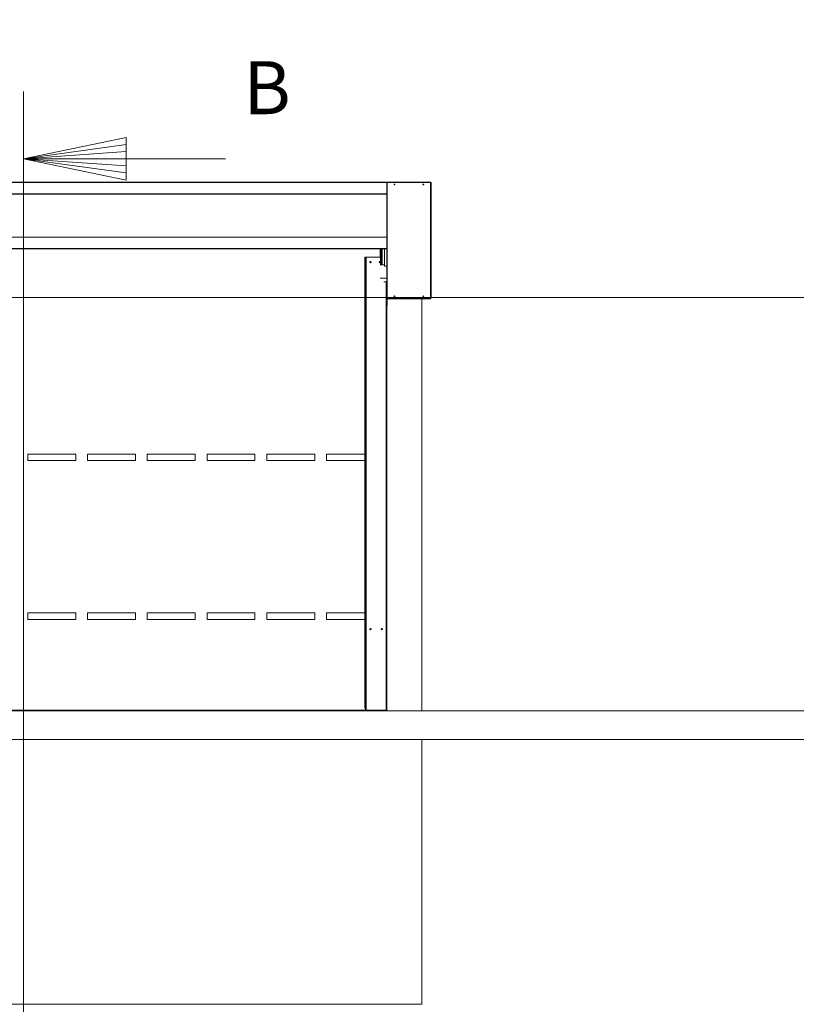
# Model space of a CAD drawing. Units: millimetres. Extents: x 0 to 656, y 0 to 424.
# Drawn here: x 202 to 238, y 222 to 268 of the extents above; entities that cross this region are included whole.
import ezdxf

# ---------------------------------------------------------------- set-up
doc = ezdxf.new("R2010")
doc.units = ezdxf.units.MM
for name, color, linetype, lineweight in [('CONTINUOUS', 7, 'Continuous', 0), ('DIMENSIONS', 137, 'Continuous', 0), ('TANGENT EDGES', 7, 'Continuous', 0), ('VISIBLE', 7, 'Continuous', 0)]:
    doc.layers.add(name, color=color, linetype=linetype, lineweight=lineweight)
doc.dimstyles.new('ISO-25', dxfattribs={"dimtxt": 2.5, "dimasz": 2.5, "dimexe": 1.25, "dimexo": 0.625, "dimtad": 1, "dimtxsty": 'Standard', "dimcen": 2.5, "dimadec": 0, "dimazin": 0, "dimtfac": 1, "dimtmove": 0, "dimatfit": 3, "dimfxl": 1, "dimarcsym": 0})

# ---------------------------------------------------------------- blocks, each defined once
blk = doc.blocks.new('D13')
at = {"layer": 'DIMENSIONS'}
for p, q in [((355.918, 219.268), (367.522, 219.268)), ((365.522, 216.268), (365.522, 210.386)), ((365.522, 206.975), (365.522, 213.798)), ((365.522, 199.59), (365.522, 210.386)), ((355.516, 196.59), (367.522, 196.59))]:
    blk.add_line(p, q, dxfattribs=at)
for points in [[(365.522, 219.268), (366.022, 216.268), (365.022, 216.268), (365.522, 219.268)], [(365.522, 196.59), (365.022, 199.59), (366.022, 199.59), (365.522, 196.59)]]:
    blk.add_lwpolyline(points, dxfattribs=at)
at = {"layer": 'DIMENSIONS', "insert": (364.464, 210.386), "char_height": 1.66637, "attachment_point": 5, "rotation": 90}
for s in ['{\\fCE|b0|i0|c0|p0;DH}{\\fMicrosoft Sans Serif|b0|i0|c0|p0;\\H1.333333x;}', '{\\fCYR|b0|i0|c0|p0;}', '{\\fCYR|b0|i0|c0|p0;}']:
    blk.add_mtext(s, dxfattribs=at)
blk = doc.blocks.new('D14')
at = {"layer": 'DIMENSIONS'}
for p, q in [((365.522, 223.518), (365.522, 230.693)), ((365.522, 224.904), (365.522, 227.106)), ((355.918, 221.904), (367.522, 221.904)), ((355.918, 219.268), (367.522, 219.268)), ((365.522, 216.268), (365.522, 215.668))]:
    blk.add_line(p, q, dxfattribs=at)
for points in [[(365.522, 221.904), (365.022, 224.904), (366.022, 224.904), (365.522, 221.904)], [(365.522, 219.268), (366.022, 216.268), (365.022, 216.268), (365.522, 219.268)]]:
    blk.add_lwpolyline(points, dxfattribs=at)
at = {"layer": 'DIMENSIONS', "insert": (364.464, 227.106), "char_height": 1.66637, "attachment_point": 5, "rotation": 90}
for s in ['{\\fCE|b0|i0|c0|p0;290}{\\fMicrosoft Sans Serif|b0|i0|c0|p0;\\H1.333333x;}', '{\\fCYR|b0|i0|c0|p0;}', '{\\fCYR|b0|i0|c0|p0;}']:
    blk.add_mtext(s, dxfattribs=at)
blk = doc.blocks.new('D15')
at = {"layer": 'DIMENSIONS'}
for p, q in [((350.913, 194.532), (350.913, 186.86)), ((352.37, 194.59), (352.37, 186.86)), ((345.245, 188.86), (338.07, 188.86)), ((347.913, 188.86), (341.658, 188.86)), ((355.37, 188.86), (355.97, 188.86))]:
    blk.add_line(p, q, dxfattribs=at)
for points in [[(350.913, 188.86), (347.913, 188.36), (347.913, 189.36), (350.913, 188.86)], [(352.37, 188.86), (355.37, 189.36), (355.37, 188.36), (352.37, 188.86)]]:
    blk.add_lwpolyline(points, dxfattribs=at)
at = {"layer": 'DIMENSIONS', "insert": (341.658, 189.919), "char_height": 1.66637, "attachment_point": 5}
for s in ['{\\fCE|b0|i0|c0|p0;160}{\\fMicrosoft Sans Serif|b0|i0|c0|p0;\\H1.333333x;}', '{\\fCYR|b0|i0|c0|p0;}', '{\\fCYR|b0|i0|c0|p0;}']:
    blk.add_mtext(s, dxfattribs=at)
blk = doc.blocks.new('D16')
at = {"layer": 'DIMENSIONS'}
for p, q in [((350.913, 223.863), (350.913, 225.402)), ((353.959, 223.863), (353.959, 225.402)), ((347.913, 223.402), (347.313, 223.402)), ((362.863, 223.402), (355.688, 223.402)), ((356.959, 223.402), (359.276, 223.402))]:
    blk.add_line(p, q, dxfattribs=at)
for points in [[(350.913, 223.402), (347.913, 222.902), (347.913, 223.902), (350.913, 223.402)], [(353.959, 223.402), (356.959, 223.902), (356.959, 222.902), (353.959, 223.402)]]:
    blk.add_lwpolyline(points, dxfattribs=at)
at = {"layer": 'DIMENSIONS', "insert": (359.276, 224.46), "char_height": 1.66637, "attachment_point": 5}
for s in ['{\\fCE|b0|i0|c0|p0;335}{\\fMicrosoft Sans Serif|b0|i0|c0|p0;\\H1.333333x;}', '{\\fCYR|b0|i0|c0|p0;}', '{\\fCYR|b0|i0|c0|p0;}']:
    blk.add_mtext(s, dxfattribs=at)
blk = doc.blocks.new('D17')
at = {"layer": 'DIMENSIONS'}
for p, q in [((338.337, 146.154), (338.337, 167.956)), ((351.537, 148.854), (351.537, 167.956)), ((338.19, 165.956), (321.137, 165.956)), ((338.337, 165.956), (329.663, 165.956)), ((348.537, 165.956), (341.337, 165.956))]:
    blk.add_line(p, q, dxfattribs=at)
for points in [[(338.337, 165.956), (341.337, 166.456), (341.337, 165.456), (338.337, 165.956)], [(351.537, 165.956), (348.537, 165.456), (348.537, 166.456), (351.537, 165.956)]]:
    blk.add_lwpolyline(points, dxfattribs=at)
at = {"layer": 'DIMENSIONS', "insert": (329.663, 167.014), "char_height": 1.66637, "attachment_point": 5}
for s in ['{\\fArial|b0|i0|c0|p0;floor cut off }{\\fCE|b0|i0|c0|p0;135}{\\fArial|b0|i0|c0|p0;}', '{\\fCYR|b0|i0|c0|p0;}', '{\\fCYR|b0|i0|c0|p0;}']:
    blk.add_mtext(s, dxfattribs=at)
blk = doc.blocks.new('D18')
at = {"layer": 'DIMENSIONS'}
for p, q in [((361.31, 151.007), (361.31, 167.002)), ((361.31, 150.154), (361.31, 159.004)), ((351.787, 147.154), (363.31, 147.154)), ((353.537, 144.154), (363.31, 144.154)), ((361.31, 141.154), (361.31, 140.554))]:
    blk.add_line(p, q, dxfattribs=at)
for points in [[(361.31, 147.154), (360.81, 150.154), (361.81, 150.154), (361.31, 147.154)], [(361.31, 144.154), (361.81, 141.154), (360.81, 141.154), (361.31, 144.154)]]:
    blk.add_lwpolyline(points, dxfattribs=at)
at = {"layer": 'DIMENSIONS', "insert": (360.252, 159.004), "char_height": 1.66637, "attachment_point": 5, "rotation": 90}
for s in ['{\\fArial|b0|i0|c0|p0;floor cut off }{\\fCE|b0|i0|c0|p0;40}{\\fArial|b0|i0|c0|p0;}', '{\\fCYR|b0|i0|c0|p0;}', '{\\fCYR|b0|i0|c0|p0;}']:
    blk.add_mtext(s, dxfattribs=at)

msp = doc.modelspace()

# ---------------------------------------------------------------- linework, layer by layer
at = {"layer": 'CONTINUOUS'}
for p, q in [((201.971, 258.515), (201.971, 264.865)), ((201.971, 261.69), (206.81, 262.361)), ((201.971, 261.69), (206.81, 262.026)), ((201.971, 261.69), (206.81, 261.018)), ((201.971, 261.69), (206.81, 261.353)), ((201.971, 261.69), (206.81, 261.69)), ((201.971, 190.042), (201.971, 261.69)), ((205.146, 261.69), (211.496, 261.69)), ((295.826, 255.147), (167.57, 255.147))]:
    msp.add_line(p, q, dxfattribs=at)
at = {"layer": 'CONTINUOUS', "color": 7, "linetype": 'Continuous'}
for p, q in [((201.971, 261.69), (201.971, 190.042)), ((167.57, 255.147), (295.826, 255.147))]:
    msp.add_line(p, q, dxfattribs=at)
at = {"layer": 'CONTINUOUS'}
msp.add_lwpolyline([(201.971, 261.69), (206.81, 262.698), (206.81, 260.681), (201.971, 261.69)], dxfattribs=at)
at = {"layer": 'TANGENT EDGES'}
for p, q in [((219.104, 260.575), (187.104, 260.575)), ((219.122, 260.563), (219.122, 255.108)), ((221.169, 260.563), (221.169, 255.108)), ((219.104, 260.041), (187.104, 260.041)), ((219.104, 260.027), (187.104, 260.027)), ((219.104, 257.998), (187.104, 257.998)), ((219.104, 257.984), (187.104, 257.984)), ((219.1, 257.451), (187.104, 257.451)), ((218.127, 257.045), (218.127, 235.681)), ((218.791, 256.055), (219.1, 256.055)), ((219.073, 255.879), (219.073, 235.681)), ((219.123, 255.076), (219.113, 255.076)), ((219.123, 254.81), (219.113, 254.81))]:
    msp.add_line(p, q, dxfattribs=at)
at = {"layer": 'VISIBLE'}
for p, q in [((187.036, 260.588), (218.536, 260.588)), ((219.104, 260.581), (187.104, 260.581)), ((218.536, 260.588), (218.536, 260.581)), ((219.122, 260.563), (219.1, 260.563)), ((219.1, 260.563), (219.1, 260.057)), ((219.104, 260.581), (219.104, 260.575)), ((219.104, 260.563), (219.104, 260.575)), ((219.122, 260.563), (221.169, 260.563)), ((219.134, 260.581), (221.158, 260.581)), ((221.191, 260.563), (221.169, 260.563)), ((221.191, 260.563), (221.191, 255.108)), ((219.104, 260.041), (219.104, 260.044)), ((219.104, 260.027), (219.104, 260.041)), ((219.104, 257.998), (219.104, 260.027)), ((219.1, 257.968), (219.1, 255.108)), ((219.104, 257.984), (219.104, 257.998)), ((219.104, 257.982), (219.104, 257.984)), ((219.1, 257.445), (187.104, 257.445)), ((218.791, 257.445), (218.791, 257.045)), ((218.807, 257.445), (218.807, 256.688)), ((218.838, 257.445), (218.838, 256.688)), ((218.887, 257.445), (218.887, 256.688)), ((218.993, 257.445), (218.993, 256.616)), ((218.075, 257.045), (218.1, 257.045)), ((218.075, 257.045), (218.075, 239.318)), ((218.1, 257.045), (218.1, 235.681)), ((218.1, 257.045), (218.127, 257.045)), ((218.807, 257.045), (218.127, 257.045)), ((218.791, 256.848), (218.791, 256.788)), ((218.807, 256.688), (218.791, 256.688)), ((218.838, 256.688), (218.807, 256.688)), ((218.887, 256.688), (218.838, 256.688)), ((218.993, 256.688), (218.887, 256.688)), ((218.993, 256.616), (219.1, 256.616)), ((218.968, 255.879), (219.1, 255.879)), ((219.122, 255.108), (219.1, 255.108)), ((219.1, 255.108), (219.1, 235.681)), ((219.113, 255.076), (219.113, 255.108)), ((219.113, 254.81), (219.113, 255.076)), ((219.122, 255.108), (221.169, 255.108)), ((219.123, 255.076), (219.123, 255.093)), ((219.123, 254.81), (219.123, 255.076)), ((221.158, 255.09), (219.134, 255.09)), ((220.749, 235.654), (220.749, 255.09)), ((221.191, 255.108), (221.169, 255.108)), ((219.113, 254.774), (219.113, 254.81)), ((219.123, 254.774), (219.113, 254.774)), ((219.123, 254.774), (219.123, 254.81)), ((218.075, 253.499), (218.1, 253.499)), ((218.075, 253.499), (218.075, 235.772)), ((202.173, 247.761), (204.433, 247.761)), ((202.173, 247.456), (202.173, 247.761)), ((204.433, 247.761), (204.433, 247.456)), ((204.991, 247.761), (207.251, 247.761)), ((204.991, 247.456), (204.991, 247.761)), ((207.251, 247.761), (207.251, 247.456)), ((207.809, 247.456), (207.809, 247.761)), ((207.809, 247.761), (210.069, 247.761)), ((210.069, 247.761), (210.069, 247.456)), ((210.627, 247.761), (212.887, 247.761)), ((210.627, 247.456), (210.627, 247.761)), ((212.887, 247.761), (212.887, 247.456)), ((213.445, 247.761), (215.706, 247.761)), ((213.445, 247.456), (213.445, 247.761)), ((215.706, 247.761), (215.706, 247.456)), ((216.263, 247.761), (218.075, 247.761)), ((216.263, 247.456), (216.263, 247.761)), ((204.433, 247.456), (202.173, 247.456)), ((207.251, 247.456), (204.991, 247.456)), ((210.069, 247.456), (207.809, 247.456)), ((212.887, 247.456), (210.627, 247.456)), ((215.706, 247.456), (213.445, 247.456)), ((218.075, 247.456), (216.263, 247.456)), ((202.173, 240.268), (204.433, 240.268)), ((202.173, 239.963), (202.173, 240.268)), ((204.433, 240.268), (204.433, 239.963)), ((204.991, 240.268), (207.251, 240.268)), ((204.991, 239.963), (204.991, 240.268)), ((207.251, 240.268), (207.251, 239.963)), ((207.809, 239.963), (207.809, 240.268)), ((207.809, 240.268), (210.069, 240.268)), ((210.069, 240.268), (210.069, 239.963)), ((210.627, 240.268), (212.887, 240.268)), ((210.627, 239.963), (210.627, 240.268)), ((212.887, 240.268), (212.887, 239.963)), ((213.445, 240.268), (215.706, 240.268)), ((213.445, 239.963), (213.445, 240.268)), ((215.706, 240.268), (215.706, 239.963)), ((216.263, 240.268), (218.075, 240.268)), ((216.263, 239.963), (216.263, 240.268)), ((204.433, 239.963), (202.173, 239.963)), ((207.251, 239.963), (204.991, 239.963)), ((210.069, 239.963), (207.809, 239.963)), ((212.887, 239.963), (210.627, 239.963)), ((215.706, 239.963), (213.445, 239.963)), ((218.075, 239.963), (216.263, 239.963)), ((218.075, 239.318), (218.1, 239.318)), ((172.641, 235.654), (298.124, 235.654)), ((219.086, 235.681), (187.045, 235.681)), ((218.075, 235.772), (218.1, 235.772)), ((219.1, 235.681), (219.086, 235.681)), ((219.086, 235.681), (219.086, 235.654)), ((298.124, 234.29), (172.641, 234.29)), ((220.749, 234.29), (220.749, 221.804)), ((220.749, 221.804), (185.126, 221.804))]:
    msp.add_line(p, q, dxfattribs=at)
for centre, radius, start, end in [((219.134, 260.559), 0.0218, 90, 170.4054), ((219.134, 260.559), 0.0109, 106.2502, 160.5285), ((221.158, 260.559), 0.0218, 9.5946, 90), ((221.158, 260.559), 0.0109, 19.4715, 73.7498), ((219.463, 260.472), 0.0191, 90, 270), ((219.464, 260.472), 0.0191, 91.3643, 268.6357), ((219.463, 260.472), 0.0191, 270, 90), ((220.827, 260.472), 0.0191, 90, 270), ((220.828, 260.472), 0.0191, 91.3643, 268.6357), ((220.827, 260.472), 0.0191, 270, 90), ((218.327, 256.818), 0.0314, 90, 270), ((218.327, 256.818), 0.0314, 270, 90), ((218.782, 256.818), 0.0314, 90, 270), ((218.782, 256.818), 0.0314, 37.3205, 90), ((218.782, 256.818), 0.0314, 270, 322.6795), ((219.134, 255.112), 0.0218, 189.5946, 270), ((219.134, 255.112), 0.0109, 199.4715, 253.7498), ((219.463, 255.199), 0.0191, 90, 270), ((219.464, 255.199), 0.0191, 91.3643, 268.6357), ((219.463, 255.199), 0.0191, 270, 90), ((220.827, 255.199), 0.0191, 90, 270), ((220.828, 255.199), 0.0191, 91.3643, 268.6357), ((220.827, 255.199), 0.0191, 270, 90), ((221.158, 255.112), 0.0218, 270, 350.4054), ((221.158, 255.112), 0.0109, 286.2502, 340.5285), ((218.327, 239.499), 0.0314, 90, 270), ((218.327, 239.499), 0.0314, 270, 90), ((218.873, 239.499), 0.0314, 90, 270), ((218.873, 239.499), 0.0314, 270, 90)]:
    msp.add_arc(centre, radius, start, end, dxfattribs=at)
for points, knots in [([(219.13, 260.563), (219.131, 260.565), (219.131, 260.566), (219.131, 260.57), (219.132, 260.573), (219.133, 260.577), (219.133, 260.578), (219.134, 260.581), (219.134, 260.581), (219.134, 260.581)], [0.106608, 0.106608, 0.106608, 0.106608, 0.25, 0.25, 0.5, 0.5, 0.75, 0.75, 1, 1, 1, 1]), ([(221.158, 260.581), (221.158, 260.581), (221.159, 260.581), (221.159, 260.578), (221.16, 260.577), (221.161, 260.573), (221.161, 260.57), (221.162, 260.566), (221.162, 260.565), (221.162, 260.563)], [0, 0, 0, 0, 0.25, 0.25, 0.5, 0.5, 0.75, 0.75, 0.893392, 0.893392, 0.893392, 0.893392]), ([(219.134, 255.09), (219.134, 255.09), (219.134, 255.091), (219.133, 255.093), (219.133, 255.095), (219.132, 255.099), (219.131, 255.101), (219.131, 255.105), (219.131, 255.107), (219.13, 255.108)], [0, 0, 0, 0, 0.25, 0.25, 0.5, 0.5, 0.75, 0.75, 0.893392, 0.893392, 0.893392, 0.893392]), ([(221.162, 255.108), (221.162, 255.107), (221.162, 255.105), (221.161, 255.101), (221.161, 255.099), (221.16, 255.095), (221.159, 255.093), (221.159, 255.091), (221.158, 255.09), (221.158, 255.09)], [0.106608, 0.106608, 0.106608, 0.106608, 0.25, 0.25, 0.5, 0.5, 0.75, 0.75, 1, 1, 1, 1])]:
    msp.add_open_spline(points, degree=3, knots=knots, dxfattribs=at)

# ---------------------------------------------------------------- texts
at = {"layer": 'CONTINUOUS', "insert": (212.334, 264.719), "char_height": 2.5, "attachment_point": 4}
msp.add_mtext('B', dxfattribs=at)

# ---------------------------------------------------------------- dimensions: what is measured, and where the dimension line sits
at = {"layer": 'DIMENSIONS'}
for p1, p2, angle, picture, middle, turn in [((353.918, 221.904), (353.918, 219.268), 270, 'D14', (655.577, 423.669), 270), ((350.913, 221.863), (353.959, 221.863), 180, 'D16', (650.389, 421.023), 180), ((353.918, 219.268), (353.516, 196.59), 90, 'D13', (655.577, 406.95), 90)]:
    dim = msp.add_linear_dim(base=(0, 0), p1=p1, p2=p2, angle=angle, dimstyle='ISO-25', override={"dimtxt": 1.666369, "dimtad": 1, "dimdec": 0, "dimzin": 0, "dimse1": 0, "dimse2": 0, "dimsd1": 0, "dimsd2": 0, "dimadec": 0, "dimazin": 0, "dimtol": 0, "dimlim": 0, "dimtp": 0.005, "dimtm": 0.002, "dimtdec": 0}, dxfattribs=at)
    dim.commit()
    dim.dimension.update_dxf_attribs({"geometry": picture, "text_midpoint": middle, "text_rotation": turn})
dim = msp.add_linear_dim(base=(0, 0), p1=(350.913, 196.532), p2=(352.37, 196.59), dimstyle='ISO-25', override={"dimtxt": 1.666369, "dimtad": 1, "dimdec": 0, "dimzin": 0, "dimse1": 0, "dimse2": 0, "dimsd1": 0, "dimsd2": 0, "dimadec": 0, "dimazin": 0, "dimtol": 0, "dimlim": 0, "dimtp": 0.005, "dimtm": 0.002, "dimtdec": 0}, dxfattribs=at)
dim.commit()
dim.dimension.update_dxf_attribs({"geometry": 'D15', "text_midpoint": (632.771, 386.482)})
for p1, p2, angle, picture, middle, turn in [((338.337, 144.154), (351.537, 146.854), 180, 'D17', (9.763, 313.869), 180), ((349.787, 147.154), (351.537, 144.154), 90, 'D18', (40.351, 305.859), 90)]:
    dim = msp.add_linear_dim(base=(0, 0), p1=p1, p2=p2, angle=angle, text='floor cut off <>', dimstyle='ISO-25', override={"dimtxt": 1.666369, "dimtad": 1, "dimdec": 0, "dimzin": 0, "dimse1": 0, "dimse2": 0, "dimsd1": 0, "dimsd2": 0, "dimadec": 0, "dimazin": 0, "dimtol": 0, "dimlim": 0, "dimtp": 0.005, "dimtm": 0.002, "dimtdec": 0}, dxfattribs=at)
    dim.commit()
    dim.dimension.update_dxf_attribs({"geometry": picture, "text_midpoint": middle, "text_rotation": turn})

doc.saveas('drawing.dxf')
